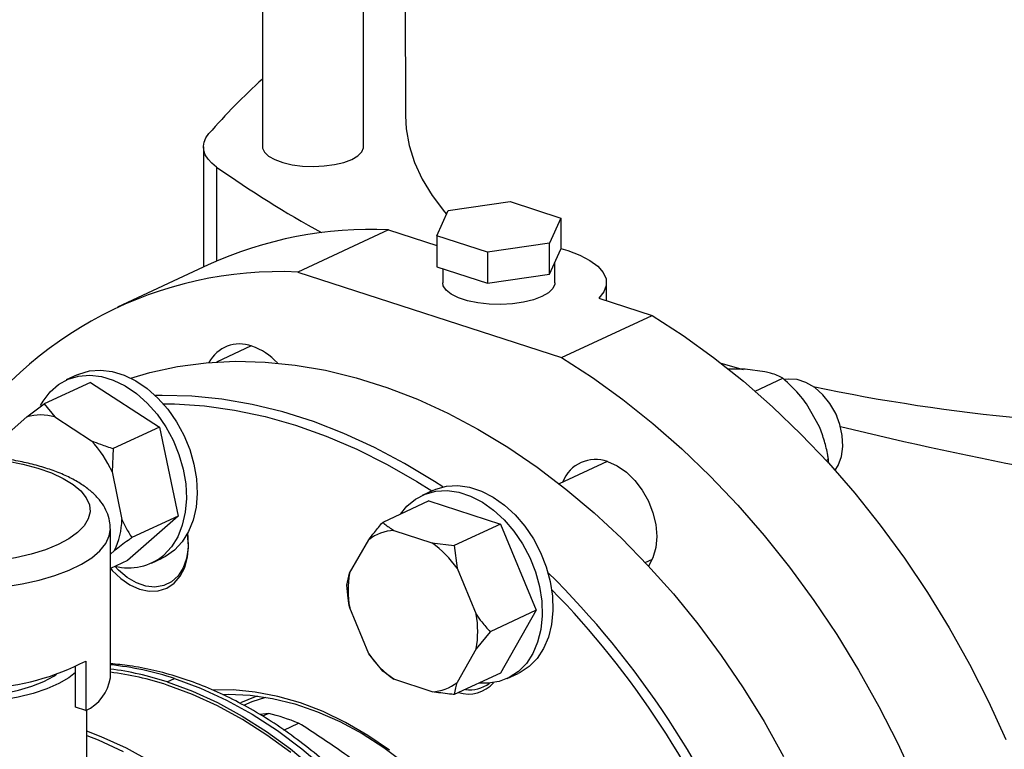
# Model space of a CAD drawing. Units: millimetres. Extents: x 4 to 416, y 4 to 293.
# Drawn here: x 325 to 334, y 181 to 187 of the extents above; entities that cross this region are included whole.
import ezdxf

# ---------------------------------------------------------------- set-up
doc = ezdxf.new("R2010")
doc.units = ezdxf.units.MM

msp = doc.modelspace()

# ---------------------------------------------------------------- linework, layer by layer
at = {"color": 7, "linetype": 'Continuous', "lineweight": 25}
for p, q in [((326.7734, 192.2679), (326.7748, 186.1787)), ((327.7123, 186.1789), (327.711, 191.7698)), ((328.1, 191.5864), (328.1012, 186.4661)), ((326.226, 186.1779), (326.2263, 185.0615)), ((328.498, 185.5886), (329.074, 185.6706)), ((329.074, 185.6706), (329.5447, 185.5179)), ((328.3926, 185.3538), (328.498, 185.5886)), ((329.5447, 185.5179), (329.4393, 185.283)), ((329.5447, 185.5179), (329.5448, 185.2299)), ((327.9457, 185.4079), (327.1039, 185.0164)), ((327.9457, 185.4079), (328.3926, 185.2628)), ((328.8632, 185.201), (328.3926, 185.3538)), ((328.3926, 185.3538), (328.3926, 185.0658)), ((329.4393, 185.283), (328.8632, 185.201)), ((329.4393, 184.9951), (329.4393, 185.283)), ((328.8632, 185.201), (328.8633, 184.913)), ((329.4393, 184.9951), (329.5448, 185.2299)), ((329.4897, 184.9176), (329.4896, 185.1071)), ((326.2718, 185.0826), (325.43, 184.6912)), ((327.1039, 185.0164), (329.5509, 184.2221)), ((328.3926, 185.0658), (328.8633, 184.913)), ((328.4478, 185.0479), (328.4478, 184.9174)), ((328.8633, 184.913), (329.4393, 184.9951)), ((329.9688, 184.7511), (329.9688, 184.9177)), ((329.898, 184.7741), (330.3927, 184.6135)), ((329.5509, 184.2221), (330.3927, 184.6135)), ((326.6706, 184.3307), (326.3486, 184.1809)), ((331.0311, 184.1713), (331.2388, 184.1122)), ((331.255, 184.1137), (331.0922, 184.1155)), ((331.4389, 184.0911), (331.255, 184.1137)), ((325.0543, 184.0615), (324.954, 184.0149)), ((331.3482, 183.9104), (331.6064, 184.0304)), ((325.1772, 183.9914), (324.7483, 183.792)), ((325.1772, 183.9914), (325.819, 183.5766)), ((324.5866, 183.6717), (324.7483, 183.792)), ((324.7483, 183.792), (324.8459, 183.671)), ((331.9454, 183.5802), (331.8267, 183.7914)), ((324.336, 183.4521), (324.5866, 183.6717)), ((324.8459, 183.671), (325.1883, 183.4497)), ((332.094, 183.7074), (332.092, 183.7113)), ((332.094, 183.7074), (332.105, 183.6837)), ((332.1067, 183.6797), (332.105, 183.6837)), ((325.819, 183.5766), (325.3901, 183.3771)), ((325.819, 183.5766), (325.9912, 182.75)), ((325.3901, 183.3771), (325.3782, 183.1601)), ((332.0072, 183.2673), (332.0295, 183.2777)), ((332.0305, 183.2415), (332.0295, 183.2777)), ((329.9737, 183.2584), (329.5279, 183.0511)), ((325.3782, 183.1601), (325.47, 182.7191)), ((328.3573, 182.9893), (328.2571, 182.9427)), ((328.32, 182.8915), (327.8911, 182.6921)), ((328.32, 182.8915), (328.9845, 182.6758)), ((325.9912, 182.75), (325.5215, 182.3382)), ((325.9912, 182.75), (325.5623, 182.5505)), ((325.363, 181.2507), (325.3627, 182.6328)), ((328.9845, 182.6758), (328.5556, 182.4764)), ((328.9845, 182.6758), (329.3169, 181.8769)), ((327.994, 182.6175), (328.3485, 182.5024)), ((327.5844, 182.2206), (327.7616, 182.5318)), ((328.3485, 182.5024), (328.5556, 182.4764)), ((328.5556, 182.4764), (328.581, 182.2658)), ((325.4006, 182.4302), (325.3627, 182.397)), ((325.7446, 182.3148), (325.8449, 182.3614)), ((330.3274, 182.3201), (330.3953, 182.3517)), ((325.5215, 182.3382), (325.3627, 182.2644)), ((328.581, 182.2658), (328.7583, 181.8396)), ((327.5591, 182.1088), (327.5844, 182.2206)), ((327.7618, 181.472), (327.5845, 181.8983)), ((329.3169, 181.8769), (328.8879, 181.6775)), ((329.3169, 181.8769), (328.9848, 181.2937)), ((328.8879, 181.6775), (328.7584, 181.5172)), ((327.8914, 181.3099), (327.7618, 181.472)), ((328.7584, 181.5172), (328.5812, 181.206)), ((325.0401, 180.9779), (325.04, 181.3543)), ((325.1341, 181.4054), (325.1342, 180.9447)), ((327.9943, 181.2354), (327.8914, 181.3099)), ((328.9848, 181.2937), (328.5559, 181.0942)), ((329.0477, 181.2425), (329.1479, 181.2891)), ((325.8907, 181.2112), (325.9589, 181.2428)), ((328.3488, 181.1203), (327.9943, 181.2354)), ((325.1342, 180.9447), (325.0401, 180.9779)), ((325.1445, 180.0853), (325.1443, 180.951)), ((326.8332, 180.9193), (326.7497, 180.9084)), ((326.8332, 180.9193), (326.7756, 180.8926)), ((326.9719, 180.7647), (327.1107, 180.8292))]:
    msp.add_line(p, q, dxfattribs=at)
at = {"color": 8, "linetype": 'Continuous', "lineweight": 25}
msp.add_line((326.3494, 185.991), (326.3497, 185.1177), dxfattribs=at)
at = {"color": 7, "linetype": 'Continuous', "lineweight": 25, "flags": 128}
for points in [[(328.1012, 186.4661), (328.1076, 186.3473), (328.1354, 186.1901), (328.1852, 186.0338), (328.257, 185.8788), (328.3504, 185.7255), (328.4652, 185.5744), (328.4825, 185.5541)], [(326.3494, 185.991), (326.3045, 186.0271), (326.2694, 186.0648), (326.2445, 186.1037), (326.23, 186.1434), (326.2261, 186.1835), (326.2329, 186.2235), (326.2503, 186.263), (326.278, 186.3016)], [(326.7748, 186.1787), (326.7757, 186.1674), (326.7929, 186.1286), (326.8312, 186.0921), (326.8887, 186.0597), (326.9629, 186.0329), (327.0501, 186.0128), (327.1464, 186.0006), (327.2473, 185.9966), (327.348, 186.0012), (327.4437, 186.0141), (327.5302, 186.0347), (327.6032, 186.062)], [(327.6032, 186.062), (327.6594, 186.0948), (327.6962, 186.1315), (327.7118, 186.1704), (327.7123, 186.1789)], [(329.5447, 185.2353), (329.6101, 185.2158), (329.7219, 185.1733), (329.8153, 185.1245), (329.888, 185.0707), (329.9382, 185.0131), (329.9646, 184.9532), (329.9666, 184.8924), (329.9443, 184.8322), (329.898, 184.7741)], [(329.4897, 184.9176), (329.4885, 184.9039), (329.4698, 184.8622), (329.4292, 184.8229), (329.3684, 184.7878), (329.2902, 184.7583), (329.198, 184.7358), (329.0957, 184.7212), (328.9879, 184.7152), (328.8792, 184.7181), (328.7745, 184.7297), (328.6783, 184.7494), (328.5947, 184.7766), (328.5275, 184.8098), (328.4796, 184.8478), (328.453, 184.8889), (328.4478, 184.9174)], [(330.3927, 184.6135), (330.6803, 184.4275), (330.963, 184.2236), (331.2401, 184.0026), (331.5106, 183.7652), (331.7736, 183.5122), (332.0283, 183.2442), (332.2739, 182.9623), (332.5097, 182.6672), (332.7348, 182.36), (332.9485, 182.0416), (333.1502, 181.713), (333.3392, 181.3753), (333.5149, 181.0296), (333.6768, 180.6769)], [(325.5536, 184.0323), (325.7283, 184.0828), (325.9875, 184.1386), (326.2531, 184.1736), (326.5243, 184.1876), (326.8, 184.1807), (327.0793, 184.1529), (327.3612, 184.1043), (327.6448, 184.035), (327.929, 183.9452), (328.2128, 183.8354), (328.4953, 183.7059), (328.7753, 183.5571), (329.0521, 183.3895), (329.3245, 183.2038), (329.5917, 183.0007), (329.8527, 182.7807), (330.1065, 182.5447), (330.3523, 182.2935), (330.5892, 182.0281), (330.8164, 181.7492), (331.0331, 181.458), (331.2386, 181.1554), (331.432, 180.8425), (331.6128, 180.5204)], [(329.5509, 184.2221), (329.8385, 184.036), (330.1212, 183.8322), (330.3983, 183.6112), (330.6688, 183.3738), (330.9318, 183.1207), (331.1865, 182.8528), (331.4321, 182.5708), (331.6679, 182.2758), (331.893, 181.9686), (332.1067, 181.6502), (332.3084, 181.3216), (332.4974, 180.9839), (332.6731, 180.6381), (332.835, 180.2854)], [(325.0543, 184.0615), (325.07, 184.0685), (325.1678, 184.0977), (325.2721, 184.1062), (325.3806, 184.0936), (325.4907, 184.0604), (325.5998, 184.0073), (325.7054, 183.9356), (325.805, 183.8468), (325.8963, 183.7432), (325.9771, 183.6271), (326.0456, 183.5013), (326.1001, 183.3686), (326.1393, 183.2323), (326.1623, 183.0955), (326.1687, 182.9614), (326.1582, 182.8332), (326.1311, 182.7139), (326.088, 182.6062), (326.03, 182.5126), (325.9583, 182.4355)], [(324.7151, 183.7783), (324.7381, 183.8188), (324.8032, 183.9044), (324.881, 183.9726), (324.9698, 184.0219), (325.0675, 184.0511), (325.1719, 184.0596), (325.2803, 184.047), (325.3904, 184.0138), (325.4996, 183.9607), (325.6052, 183.889), (325.7048, 183.8002), (325.7961, 183.6966), (325.8769, 183.5805), (325.9454, 183.4547), (325.9998, 183.322), (326.0391, 183.1857), (326.0621, 183.0489), (326.0685, 182.9148), (326.058, 182.7866), (326.0309, 182.6673), (325.9878, 182.5596), (325.9297, 182.466), (325.8581, 182.3889), (325.8581, 182.3889)], [(332.09, 183.1757), (332.1181, 183.2207), (332.1488, 183.3033), (332.1622, 183.3973), (332.1576, 183.4982), (332.1354, 183.6014), (332.0965, 183.702), (332.0428, 183.7954), (331.9768, 183.8771), (331.9015, 183.9434), (331.8205, 183.9911), (331.7375, 184.018), (331.6565, 184.0229), (331.6214, 184.0178)], [(328.4496, 183.021), (328.3706, 183.0727), (328.0939, 183.2402), (327.8138, 183.389), (327.5313, 183.5185), (327.2475, 183.6284), (326.9633, 183.7181), (326.6798, 183.7874), (326.3979, 183.836), (326.1185, 183.8639), (325.8428, 183.8707), (325.782, 183.8694)], [(325.8554, 183.7927), (325.9582, 183.7915), (326.2358, 183.7735), (326.5165, 183.7345), (326.7993, 183.6745), (327.0831, 183.5939), (327.3671, 183.4928), (327.6501, 183.3716), (327.9311, 183.2308), (328.2091, 183.0709), (328.3463, 182.9842)], [(329.9791, 183.2567), (330.068, 183.2173), (330.1535, 183.1585), (330.2322, 183.0823), (330.3013, 182.9919), (330.358, 182.8906), (330.4001, 182.7823), (330.426, 182.6713), (330.4348, 182.5617), (330.4261, 182.4578), (330.4002, 182.3636), (330.3599, 182.2854)], [(328.3573, 182.9893), (328.3849, 183.001), (328.4836, 183.0277), (328.5885, 183.0335), (328.6974, 183.0184), (328.8075, 182.9826), (328.9163, 182.9271), (329.0213, 182.8531), (329.12, 182.7624), (329.2101, 182.6571), (329.2895, 182.5396), (329.3563, 182.4128), (329.4089, 182.2795), (329.4461, 182.143), (329.4671, 182.0063), (329.4714, 181.8728), (329.4588, 181.7455), (329.4296, 181.6275), (329.3846, 181.5214), (329.3248, 181.4298), (329.2516, 181.3549), (329.1666, 181.2983), (329.1479, 181.2891)], [(328.0555, 182.7685), (328.1153, 182.8416), (328.1946, 182.9076), (328.2847, 182.9544), (328.3834, 182.9811), (328.4883, 182.9869), (328.5972, 182.9718), (328.7073, 182.936), (328.8161, 182.8805), (328.9211, 182.8065), (329.0198, 182.7158), (329.1099, 182.6105), (329.1893, 182.493), (329.256, 182.3662), (329.3087, 182.2329), (329.3459, 182.0964), (329.3669, 181.9597), (329.3712, 181.8262), (329.3586, 181.6989), (329.3294, 181.5809), (329.2844, 181.4748), (329.2246, 181.3832), (329.1513, 181.3083), (329.0664, 181.2517), (328.9718, 181.2149), (328.8696, 181.1986), (328.7846, 181.2006)], [(325.3627, 182.2675), (325.3802, 182.2471), (325.459, 182.171), (325.5444, 182.1121), (325.6333, 182.0727), (325.7222, 182.0544), (325.8076, 182.0578), (325.8864, 182.0828), (325.9554, 182.1284), (326.012, 182.1929), (326.0541, 182.2738), (326.08, 182.368), (326.0887, 182.4719), (326.08, 182.5815), (326.0788, 182.5885)], [(326.0775, 182.5861), (326.0806, 182.5624), (326.0839, 182.4565), (326.0696, 182.3577), (326.0383, 182.27), (325.9912, 182.197), (325.9303, 182.1417), (325.858, 182.1064), (325.7773, 182.0924), (325.6916, 182.1005), (325.6043, 182.1301), (325.5189, 182.1802), (325.4391, 182.2487), (325.4053, 182.2855)], [(325.9583, 182.4355), (325.8747, 182.3766), (325.8449, 182.3614)], [(322.8219, 181.3815), (322.8354, 181.3633), (322.8934, 181.306), (322.9717, 181.2526), (323.0688, 181.2041), (323.1827, 181.1614), (323.311, 181.1254), (323.4513, 181.0969), (323.6005, 181.0765), (323.7558, 181.0645), (323.9138, 181.0612), (324.0715, 181.0667), (324.2255, 181.0809), (324.3728, 181.1035), (324.5104, 181.1339), (324.6354, 181.1717), (324.7453, 181.2159), (324.8379, 181.2658), (324.8628, 181.2823)], [(325.04, 181.2984), (324.9759, 181.2491), (324.8831, 181.1954), (324.7727, 181.1469), (324.6468, 181.1046), (324.5075, 181.0691), (324.3573, 181.0412), (324.199, 181.0213), (324.0352, 181.0097), (323.8689, 181.0066), (323.703, 181.0122), (323.5406, 181.0263), (323.3844, 181.0487)], [(325.8907, 181.2112), (326.1243, 181.1252), (326.3566, 181.0194), (326.5866, 180.8944), (326.8129, 180.7508), (327.0344, 180.5892), (327.2499, 180.4107)], [(327.0385, 180.5552), (326.8164, 180.7183), (326.5893, 180.8633), (326.3585, 180.9894), (326.1253, 181.0959), (325.8907, 181.1824)], [(325.9589, 181.2428), (326.2008, 181.1535), (326.4413, 181.0428), (326.6791, 180.9116), (326.913, 180.7604), (327.1415, 180.5903), (327.3633, 180.402), (327.5774, 180.1967), (327.7824, 179.9755), (327.9772, 179.7397), (328.1607, 179.4905), (328.3319, 179.2294), (328.4898, 178.9578), (328.6336, 178.6772), (328.7624, 178.3893), (328.8756, 178.0956), (328.9725, 177.7977), (329.0525, 177.4974), (329.1152, 177.1962), (329.1603, 176.896), (329.1874, 176.5983), (329.1966, 176.3049)], [(327.954, 180.577), (327.7525, 180.7152), (327.5467, 180.8351), (327.338, 180.9358), (327.1278, 181.0167), (326.9174, 181.0774), (326.7083, 181.1174), (326.5017, 181.1364), (326.3143, 181.1352)], [(326.4026, 181.0958), (326.4566, 181.097), (326.6604, 181.088), (326.8674, 181.0579), (327.0762, 181.0067), (327.2854, 180.935), (327.4937, 180.843), (327.6997, 180.7315), (327.902, 180.6012), (328.0992, 180.453), (328.29, 180.2878), (328.4732, 180.1068), (328.6475, 179.9111), (328.8119, 179.7021), (328.9651, 179.4811), (329.1061, 179.2496), (329.2342, 179.0092), (329.235, 179.0074)], [(326.6005, 180.996), (326.6804, 181.028), (326.8075, 181.0687)]]:
    msp.add_lwpolyline(points, dxfattribs=at)
at = {"color": 8, "linetype": 'Continuous', "lineweight": 25, "flags": 128}
for points in [[(324.2317, 183.2856), (324.237, 183.285), (324.3977, 183.2631), (324.5495, 183.2331), (324.6897, 183.1956), (324.8159, 183.1511), (324.9257, 183.1006), (325.0174, 183.0448), (325.0891, 182.9848), (325.1398, 182.9216), (325.1684, 182.8564), (325.1745, 182.7903), (325.158, 182.7244), (325.1191, 182.66), (325.0586, 182.5981), (324.9776, 182.5399), (324.8773, 182.4864), (324.7597, 182.4385), (324.6268, 182.3971), (324.4809, 182.3629), (324.3247, 182.3365), (324.1609, 182.3184)], [(324.2, 182.0744), (324.3758, 182.0935), (324.5442, 182.1209), (324.7026, 182.1562), (324.8484, 182.1989), (324.9795, 182.2483), (325.0939, 182.3037), (325.1897, 182.3641), (325.2655, 182.4286), (325.32, 182.4963), (325.3526, 182.5661), (325.3627, 182.6328)], [(326.7286, 181.0804), (326.7079, 181.0732), (326.5706, 181.0171)], [(325.7421, 180.4693), (325.5113, 180.5954), (325.278, 180.702), (325.1444, 180.7537)], [(325.1444, 180.7133), (325.2486, 180.6723), (325.4809, 180.5662)]]:
    msp.add_lwpolyline(points, dxfattribs=at)
at = {"color": 7, "linetype": 'Continuous', "lineweight": 25}
for centre, radius, start, end in [((330.7478, 182.4114), 5.9256, 132.10552, 138.96569), ((332.489, 194.7252), 10.6762, 234.89541, 241.0612), ((327.7804, 181.7884), 3.6233, 87.38462, 114.60536), ((326.9415, 181.4317), 3.5884, 87.40548, 147.46298), ((326.5638, 184.0256), 0.3234, 69.68696, 152.35856), ((326.4818, 183.7778), 0.5844, 42.41572, 70.58673), ((335.4656, 201.0657), 17.4828, 258.19188, 271.07669), ((324.715, 183.2344), 0.4558, 73.3148, 106.36216), ((340.1865, 216.252), 33.6445, 256.16378, 262.75975), ((324.4014, 182.7267), 1.0686, 23.92777, 42.57576), ((329.8674, 182.9505), 0.326, 69.95476, 158.95454), ((324.7918, 182.7293), 0.6783, 333.84174, 359.13693), ((328.0093, 182.218), 0.3998, 92.19718, 128.29299), ((327.8042, 181.7351), 0.9408, 34.33862, 54.64886), ((325.5318, 182.7745), 0.5051, 255.46641, 310.23827), ((328.4332, 182.0597), 0.8639, 169.26125, 190.7659), ((323.5096, 176.2417), 8.4158, 21.26654, 45.34158), ((323.4607, 176.2146), 8.3823, 22.20075, 44.30275), ((327.9096, 181.6782), 0.8639, 349.26118, 10.76598), ((328.5386, 182.0027), 0.9408, 214.33849, 234.64901), ((324.0994, 183.3791), 2.2284, 272.59099, 297.66403), ((325.0011, 178.5027), 2.8509, 71.81692, 82.70764), ((325.0082, 178.496), 2.8276, 71.81354, 82.7924), ((324.9698, 181.3062), 0.3971, 294.45666, 351.96862), ((328.3335, 181.5198), 0.3998, 272.19696, 308.29324), ((328.6849, 181.4158), 0.3167, 253.44241, 318.00122), ((328.7022, 181.4329), 0.2942, 261.47154, 307.43776), ((326.2138, 178.5388), 2.4597, 68.61525, 75.41605)]:
    msp.add_arc(centre, radius, start, end, dxfattribs=at)
at = {"color": 8, "linetype": 'Continuous', "lineweight": 25}
msp.add_arc((325.0746, 178.5551), 2.8295, 71.78855, 84.15039, dxfattribs=at)
at = {"color": 7, "linetype": 'Continuous', "lineweight": 25}
for points, knots in [([(331.6064, 184.0304), (331.5722, 184.0474), (331.5256, 184.0706), (331.457, 184.0868), (331.4389, 184.0911)], [0, 0, 0, 0, 0.735439, 1, 1, 1, 1]), ([(331.8267, 183.7914), (331.8093, 183.8145), (331.7432, 183.9024), (331.6644, 183.9761), (331.6064, 184.0304)], [0, 0, 0, 0, 0.263334, 1, 1, 1, 1]), ([(332.0295, 183.2777), (332.0272, 183.2907), (332.0175, 183.3469), (331.995, 183.4484), (331.9621, 183.536), (331.9454, 183.5802)], [0, 0, 0, 0, 0.129166, 0.560805, 1, 1, 1, 1]), ([(325.1883, 183.4497), (325.216, 183.4385), (325.2816, 183.412), (325.3503, 183.3899), (325.3901, 183.3771)], [0, 0, 0, 0, 0.421442, 1, 1, 1, 1]), ([(325.3601, 182.6347), (325.3604, 182.6513), (325.3611, 182.6966), (325.3405, 182.7688), (325.3026, 182.8475), (325.2475, 182.921), (325.1752, 182.9904), (325.0842, 183.0557), (324.9749, 183.1155), (324.8497, 183.1685), (324.7122, 183.2136), (324.565, 183.2508), (324.4097, 183.2795), (324.2833, 183.2974), (324.2081, 183.3029), (324.1882, 183.3044)], [0, 0, 0, 0, 0.040724, 0.111586, 0.182981, 0.257896, 0.338631, 0.425759, 0.517155, 0.609338, 0.700513, 0.790571, 0.879741, 0.968282, 1, 1, 1, 1]), ([(325.47, 182.7191), (325.4818, 182.694), (325.5099, 182.6346), (325.5431, 182.5813), (325.5623, 182.5505)], [0, 0, 0, 0, 0.421443, 1, 1, 1, 1]), ([(327.7616, 182.5318), (327.7788, 182.5542), (327.8196, 182.6075), (327.8649, 182.6611), (327.8911, 182.6921)], [0, 0, 0, 0, 0.421442, 1, 1, 1, 1]), ([(327.8911, 182.6921), (327.8972, 182.6867), (327.9266, 182.6609), (327.9642, 182.6367), (327.994, 182.6175)], [0, 0, 0, 0, 0.206692, 1, 1, 1, 1]), ([(325.5623, 182.5505), (325.5507, 182.5421), (325.4948, 182.5016), (325.4423, 182.4618), (325.4006, 182.4302)], [0, 0, 0, 0, 0.206693, 1, 1, 1, 1]), ([(327.5845, 181.8983), (327.5793, 181.928), (327.5671, 181.9985), (327.562, 182.0684), (327.5591, 182.1088)], [0, 0, 0, 0, 0.421445, 1, 1, 1, 1]), ([(328.7583, 181.8396), (328.7755, 181.8155), (328.8164, 181.7583), (328.8617, 181.7071), (328.8879, 181.6775)], [0, 0, 0, 0, 0.4214438, 1, 1, 1, 1]), ([(329.2388, 176.3521), (329.2385, 176.4207), (329.2377, 176.5788), (329.2183, 176.831), (329.1837, 177.1064), (329.1336, 177.3829), (329.0688, 177.6593), (328.9894, 177.9342), (328.8959, 178.2063), (328.7886, 178.4745), (328.6682, 178.7374), (328.535, 178.9939), (328.3899, 179.2428), (328.2334, 179.4829), (328.0662, 179.7131), (327.8891, 179.9323), (327.7028, 180.1396), (327.5083, 180.3338), (327.3063, 180.5142), (327.0978, 180.6797), (326.8838, 180.8296), (326.6652, 180.9632), (326.4431, 181.0798), (326.2185, 181.1786), (325.9924, 181.2594), (325.7661, 181.3211), (325.5558, 181.3629), (325.4221, 181.3752), (325.363, 181.3806)], [0, 0, 0, 0, 0.030005, 0.069136, 0.108265, 0.147391, 0.186512, 0.225628, 0.264741, 0.303852, 0.342964, 0.382077, 0.421194, 0.460317, 0.499447, 0.538587, 0.577737, 0.616899, 0.656071, 0.695251, 0.734437, 0.773619, 0.81279, 0.851936, 0.891043, 0.930093, 0.969067, 1, 1, 1, 1]), ([(328.5812, 181.206), (328.5761, 181.1892), (328.5638, 181.1492), (328.5588, 181.1144), (328.5559, 181.0942)], [0, 0, 0, 0, 0.421442, 1, 1, 1, 1]), ([(328.5559, 181.0942), (328.5413, 181.0956), (328.4707, 181.1023), (328.4027, 181.1123), (328.3488, 181.1203)], [0, 0, 0, 0, 0.206693, 1, 1, 1, 1]), ([(327.959, 180.2213), (327.8111, 180.3379), (327.5426, 180.5496), (327.2446, 180.7426), (327.1107, 180.8292)], [0, 0, 0, 0, 0.550945, 1, 1, 1, 1])]:
    msp.add_open_spline(points, degree=3, knots=knots, dxfattribs=at)

doc.saveas('drawing.dxf')
